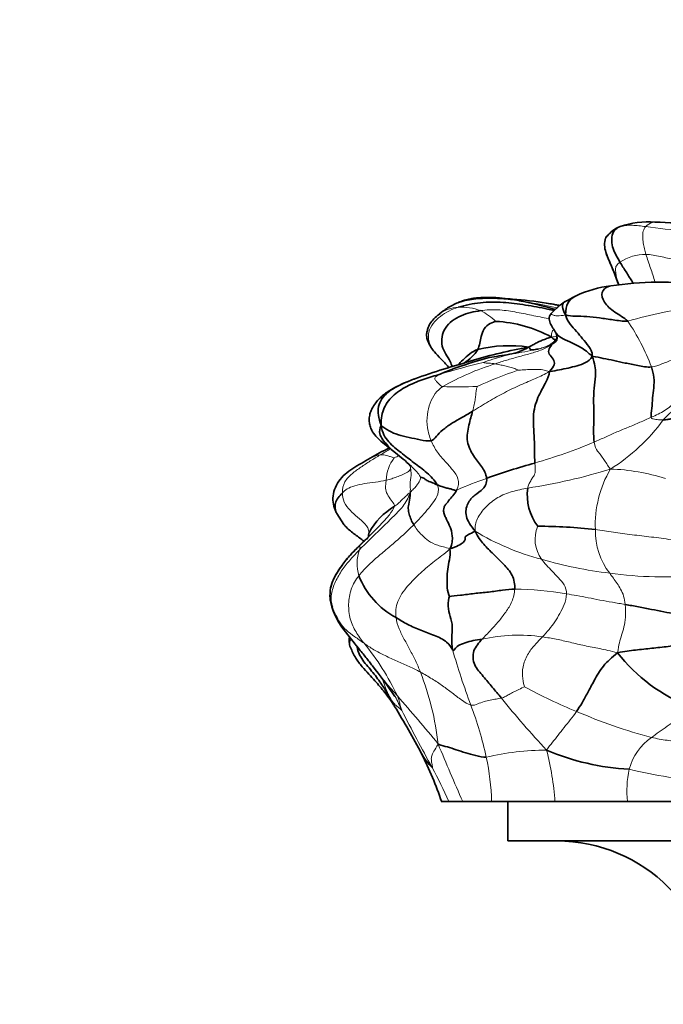
# Model space of a CAD drawing. Units: millimetres. Extents: x 0 to 744, y 0 to 1164.
# Drawn here: x 650 to 683, y 866 to 916 of the extents above; entities that cross this region are included whole.
import ezdxf
from ezdxf import colors
from ezdxf.entities.mleader import LeaderData, LeaderLine
from ezdxf.math import Vec2, Vec3

# ---------------------------------------------------------------- set-up
doc = ezdxf.new("R2010")
doc.units = ezdxf.units.MM
doc.layers.add('DV5_Défaut', color=7, linetype='Continuous')
doc.layers.add('Défaut', color=7, linetype='Continuous')

# ---------------------------------------------------------------- blocks, each defined once
blk = doc.blocks.new('_DOT')
at = {"color": 0}
blk.add_line((0, 0), (-1, 0), dxfattribs=at)
at = {"color": 0, "const_width": 0.333}
blk.add_lwpolyline([(-0.1665, 0, 1), (0.1665, 0, 1)], format="xyb", close=True, dxfattribs=at)
blk = doc.blocks.new('SE4')
at = {"layer": 'DV5_Défaut', "color": 7, "linetype": 'Continuous', "lineweight": 35}
for p, q in [((680.644, 902.481), (680.682, 902.391)), ((677.561, 899.761), (677.565, 899.758)), ((669.301, 893.753), (669.783, 893.364)), ((666.405, 890.6), (666.769, 890.035)), ((672.101, 875.953), (671.736, 875.953)), ((672.811, 875.953), (672.101, 875.953)), ((674.275, 875.953), (672.811, 875.953)), ((677.498, 875.953), (674.275, 875.953)), ((675.096, 875.953), (675.096, 873.953)), ((676.029, 875.953), (678.129, 875.953)), ((681.179, 875.953), (677.498, 875.953)), ((680.115, 875.953), (682.356, 875.953)), ((685.131, 875.953), (681.179, 875.953)), ((675.096, 873.953), (718.096, 873.953))]:
    blk.add_line(p, q, dxfattribs=at)
for centre, radius, start, end in [((682.209, 901.275), 4.145, 84.9708, 109.605), ((682.183, 882.794), 22.614, 83.7622, 88.96), ((681.469, 903.582), 1.73, 115.4495, 143.0029), ((681.099, 904.258), 1.081, 161.7607, 200.4384), ((682.864, 885.771), 16.586, 82.5384, 98.7831), ((689.626, 905.112), 9.349, 196.9201, 198.056), ((680.96, 896.581), 5.617, 96.4275, 115.1302), ((673.66, 880.274), 21.287, 80.7932, 85.4661), ((672.552, 884.551), 17.144, 73.1864, 79.548), ((673.836, 879.729), 21.798, 79.6708, 81.4885), ((680.656, 897.572), 4.63, 124.8041, 136.3514), ((674.393, 897.474), 4.279, 127.2775, 130.3399), ((674.17, 893.796), 6.575, 61.3589, 87.2423), ((681.589, 869.522), 30.029, 100.42, 106.0404), ((675.181, 892.187), 6.938, 81.9041, 103.4311), ((684.276, 858.336), 41.506, 105.314, 109.566), ((686.477, 892.186), 4.702, 98.1173, 137.6104), ((698.107, 840.721), 60.626, 118.61972, 119.65675), ((668.639, 891.846), 1.901, 37.4806, 52.9914), ((686.231, 858.344), 36.161, 105.651, 109.7294), ((678.769, 891.55), 2.68, 172.7236, 216.6976), ((671.126, 887.925), 3.52, 120.6489, 150.967), ((676.774, 867.446), 22.502, 82.9123, 90.3905), ((671.356, 888.925), 4.101, 201.2727, 241.8466), ((668.316, 886.434), 2.253, 170.3212, 183.8801), ((669.283, 886.747), 3.248, 188.2435, 219.2409), ((687.521, 888.837), 8.663, 217.847, 248.7135), ((648.796, 867.496), 24.764, 33.8526, 38.3423), ((630.708, 857.203), 45.271, 27.8849, 31.4086), ((653.142, 869.57), 19.663, 18.9214, 26.6057), ((673.04, 879.61), 2.621, 208.0503, 227.1293), ((681.937, 890.006), 12.428, 246.9466, 266.9122), ((677.596, 865.953), 8, 0, 90)]:
    blk.add_arc(centre, radius, start, end, dxfattribs=at)
at = {"layer": 'DV5_Défaut', "color": 7, "linetype": 'Continuous', "lineweight": 18}
for centre, radius, start, end in [((686.704, 938.244), 33.383, 262.0982, 265.5158), ((682.1, 901.434), 2.332, 89.4538, 123.8244), ((672.017, 876.371), 25.304, 77.2618, 81.7165), ((672.635, 899.408), 1.67, 91.7328, 127.3266), ((672.774, 898.451), 2.634, 68.9303, 94.1279), ((672.215, 897.988), 3.286, 46.2783, 62.7283), ((688.309, 875.186), 26.174, 97.7617, 105.7667), ((672.259, 894.287), 10.814, 20.345, 34.265), ((677.065, 902.212), 2.658, 275.5307, 281.5099), ((684.301, 855.664), 43.876, 103.7907, 106.7454), ((678.307, 885.695), 13.088, 107.0783, 119.8539), ((682.781, 876.87), 22.196, 108.8275, 114.599), ((672.587, 924.463), 27.428, 268.3382, 271.9936), ((675.226, 901.029), 9.627, 301.9354, 323.9009), ((703.373, 834.037), 68.943, 119.77127, 120.27158), ((668.936, 919.373), 27.272, 286.0493, 292.7597), ((668.794, 892.22), 1.37, 97.3473, 120.0247), ((670.852, 892.241), 1.931, 142.2978, 178.5832), ((671.982, 919.403), 27.822, 278.5349, 287.4337), ((685.188, 890.011), 5.642, 149.6783, 182.3739), ((679.955, 882.528), 10.337, 72.2367, 87.9885), ((678.406, 879.07), 14.014, 108.2214, 114.9219), ((678.21, 889.283), 1.722, 157.2788, 215.9273), ((683.042, 889.699), 3.492, 178.717, 217.696), ((680.009, 900.549), 12.685, 238.8248, 255.4186), ((669.493, 888.048), 2.052, 159.7322, 197.3062), ((682.807, 908.727), 21.314, 253.6722, 263.188), ((683.026, 907.517), 20.142, 262.1625, 275.2443), ((675.222, 869.921), 16.837, 80.2123, 89.2075), ((675.645, 876.147), 8.267, 81.5264, 102.9254), ((657.816, 875.811), 12.911, 25.3171, 39.4005), ((711.918, 895.172), 41.259, 196.1828, 200.2934), ((686.947, 897.136), 23.551, 217.2711, 222.1507), ((657.008, 877.224), 14.647, 6.4881, 21.2647), ((678.972, 885.663), 10.822, 199.0607, 203.4317), ((688.188, 904.098), 25.441, 241.2557, 247.8513), ((681.152, 887.654), 13.647, 207.465, 210.1589), ((649.33, 871.592), 22.279, 23.8309, 25.8382), ((613.404, 831.805), 74.822, 38.98781, 41.44742), ((655.541, 874.19), 18.897, 12.2838, 20.6783), ((712.925, 911.977), 49.006, 218.875, 222.975), ((760.932, 927.33), 102.498, 207.12781, 208.96752), ((689.651, 906.231), 27.973, 246.7222, 254.9925), ((807.056, 935), 146.657, 202.4988, 203.74215), ((684.1, 876.808), 2.941, 125.1431, 164.443), ((677.114, 864.986), 13.585, 90.1844, 103.2297), ((663.597, 875.027), 13.932, 3.8101, 14.7366), ((662.291, 875.666), 11.987, 1.368, 12.2526), ((653.637, 868.052), 20.083, 23.1663, 28.6756), ((686.501, 876.49), 5.349, 168.0697, 185.7713), ((686.942, 901.194), 24.27, 256.4791, 266.0815)]:
    blk.add_arc(centre, radius, start, end, dxfattribs=at)
for points, knots in [([(682.115, 905.178), (682.213, 905.283), (682.369, 905.383), (682.531, 905.403), (682.572, 905.404)], [0, 0, 0, 0, 0.745404, 1, 1, 1, 1]), ([(680.682, 902.391), (680.674, 902.421), (680.647, 902.526), (680.599, 902.732), (680.565, 903.009), (680.595, 903.194), (680.725, 903.313), (680.802, 903.371)], [0, 0, 0, 0, 0.082202, 0.3116515, 0.541101, 0.7705505, 1, 1, 1, 1]), ([(682.576, 902.353), (682.575, 902.358), (682.545, 902.481), (682.474, 902.721), (682.356, 903.067), (682.232, 903.414), (682.158, 903.648), (682.122, 903.766)], [0, 0, 0, 0, 0.011051, 0.258288, 0.505525, 0.752763, 1, 1, 1, 1]), ([(671.798, 900.877), (671.931, 900.974), (672.307, 901.215), (673.034, 901.462), (673.918, 901.536), (674.798, 901.514), (675.379, 901.447), (675.663, 901.411)], [0, 0, 0, 0, 0.131206, 0.348405, 0.565603, 0.782802, 1, 1, 1, 1]), ([(675.663, 901.411), (675.533, 901.45), (675.458, 901.506), (675.36, 901.474), (675.334, 901.488), (675.341, 901.493)], [0, 0, 0, 0, 0.340952, 0.681905, 1, 1, 1, 1]), ([(672.111, 898.01), (672.044, 898.092), (671.773, 898.404), (671.203, 898.891), (670.922, 899.835), (671.651, 900.689), (672.257, 900.973), (672.584, 901.078)], [0, 0, 0, 0, 0.082962, 0.312222, 0.541481, 0.770741, 1, 1, 1, 1]), ([(673.721, 900.909), (674.008, 900.95), (674.592, 900.978), (675.459, 900.847), (676.312, 900.673), (676.896, 900.555), (677.194, 900.492), (677.21, 900.489)], [0, 0, 0, 0, 0.246542, 0.493083, 0.739625, 0.986166, 1, 1, 1, 1]), ([(678.037, 900.695), (677.881, 900.65), (677.571, 900.637), (677.398, 900.668), (677.335, 900.712), (677.297, 900.755), (677.305, 900.767)], [0, 0, 0, 0, 0.261918, 0.523837, 0.785755, 1, 1, 1, 1]), ([(677.321, 899.566), (677.328, 899.688), (677.325, 899.837), (677.396, 899.925), (677.433, 899.957)], [0, 0, 0, 0, 0.58205, 1, 1, 1, 1]), ([(676.699, 898.971), (676.805, 898.999), (676.945, 899.041), (677.148, 899.129), (677.345, 899.239), (677.475, 899.338), (677.533, 899.402), (677.54, 899.41)], [0, 0, 0, 0, 0.241783, 0.483567, 0.72535, 0.967133, 1, 1, 1, 1]), ([(677.568, 899.749), (677.586, 899.705), (677.623, 899.606), (677.64, 899.433), (677.523, 899.304), (677.434, 899.239), (677.347, 899.184)], [0, 0, 0, 0, 0.215988, 0.477325, 0.738663, 1, 1, 1, 1]), ([(669.325, 893.422), (669.354, 893.436), (669.449, 893.484), (669.546, 893.533), (669.563, 893.541)], [0, 0, 0, 0, 0.820737, 1, 1, 1, 1]), ([(669.767, 893.377), (669.774, 893.372), (669.873, 893.29), (670.064, 893.133), (670.31, 892.892), (670.543, 892.658), (670.647, 892.483), (670.661, 892.449)], [0, 0, 0, 0, 0.016825, 0.262619, 0.508413, 0.754206, 1, 1, 1, 1]), ([(668.048, 889.634), (668.006, 889.557), (667.993, 889.465), (668.003, 889.373), (668.004, 889.365)], [0, 0, 0, 0, 0.916305, 1, 1, 1, 1]), ([(666.189, 885.82), (666.24, 885.619), (666.396, 885.228), (666.634, 884.873), (666.762, 884.699), (666.766, 884.693)], [0, 0, 0, 0, 0.4917816, 0.9835632, 1, 1, 1, 1]), ([(667.138, 884.217), (667.125, 884.196), (667.062, 884.078), (667.058, 883.917), (667.093, 883.81), (667.101, 883.789)], [0, 0, 0, 0, 0.148886, 0.818864, 1, 1, 1, 1])]:
    blk.add_open_spline(points, degree=3, knots=knots, dxfattribs=at)
at = {"layer": 'DV5_Défaut', "color": 7, "linetype": 'Continuous', "lineweight": 35}
for points in [[(682.572, 905.404), (682.579, 905.404), (682.587, 905.404), (682.594, 905.404)], [(680.802, 903.371), (680.738, 903.477), (680.615, 903.7), (680.434, 904.059), (680.359, 904.448), (680.408, 904.851), (680.565, 905.046), (680.653, 905.103)], [(680.728, 905.145), (680.756, 905.159), (680.785, 905.17), (680.813, 905.178)], [(680.685, 902.38), (680.684, 902.384), (680.683, 902.387), (680.682, 902.391)], [(673.57, 898.934), (673.628, 899.038), (673.678, 899.247), (673.729, 899.589), (673.881, 899.997), (674.192, 900.285), (674.44, 900.351), (674.486, 900.363)], [(681.197, 900.376), (680.949, 900.362), (680.445, 900.44), (679.767, 900.544), (679.101, 900.609), (678.518, 900.641), (678.198, 900.627), (678.037, 900.695)], [(678.037, 900.695), (678.078, 900.481), (678.264, 900.211), (678.595, 899.854), (678.904, 899.479), (679.216, 899.101), (679.403, 898.814), (679.389, 898.588)], [(676.158, 899.055), (676.296, 899.117), (676.429, 899.193), (676.633, 899.309), (676.85, 899.405), (677.074, 899.485), (677.224, 899.536), (677.321, 899.566)], [(671.66, 897.679), (671.847, 897.766), (672.328, 897.962), (673.209, 898.247), (674.141, 898.551), (675.187, 898.659), (675.874, 898.867), (676.158, 899.055)], [(676.699, 898.971), (676.656, 898.962), (676.564, 898.944), (676.428, 898.919), (676.307, 898.912), (676.238, 898.903), (676.225, 899.015), (676.158, 899.055)], [(677.347, 899.184), (677.34, 899.151), (677.151, 898.959), (677.171, 898.698), (677.425, 898.458), (677.518, 898.168), (677.348, 897.949), (677.22, 897.812)], [(679.389, 898.588), (679.293, 898.435), (679.083, 898.238), (678.613, 898.097), (678.175, 897.988), (677.725, 897.897), (677.43, 897.841), (677.22, 897.812)], [(679.487, 894.225), (679.442, 894.585), (679.491, 895.495), (679.444, 896.471), (679.504, 897.142), (679.586, 897.701), (679.53, 898.205), (679.389, 898.588)], [(682.399, 898.047), (682.172, 898.027), (681.706, 898.12), (681.056, 898.244), (680.487, 898.381), (679.954, 898.482), (679.602, 898.554), (679.389, 898.588)], [(676.476, 893.164), (676.451, 893.55), (676.48, 894.357), (676.334, 895.708), (676.671, 896.627), (677.062, 897.303), (677.202, 897.632), (677.22, 897.812)], [(682.391, 895.49), (682.379, 895.599), (682.425, 895.941), (682.456, 896.48), (682.524, 896.979), (682.556, 897.514), (682.458, 897.877), (682.399, 898.047)], [(671.66, 897.679), (671.399, 897.599), (670.852, 897.436), (670.049, 897.125), (669.299, 896.671), (668.754, 895.983), (668.659, 895.448), (668.659, 895.084)], [(670.375, 897.445), (670.35, 897.436), (670.326, 897.426), (670.302, 897.417)], [(673.31, 895.795), (673.128, 895.682), (672.752, 895.469), (672.216, 895.167), (671.777, 894.845), (671.452, 894.519), (671.306, 894.322), (671.203, 894.299)], [(674.024, 892.382), (673.999, 892.611), (673.782, 893.011), (673.357, 893.504), (672.96, 894.234), (673.118, 895.122), (673.255, 895.581), (673.31, 895.795)], [(683.528, 895.441), (683.484, 895.445), (683.428, 895.424), (683.336, 895.399), (683.234, 895.38), (683.121, 895.366), (683.041, 895.357), (683.004, 895.357)], [(671.203, 894.299), (671.038, 894.264), (670.646, 894.339), (670.079, 894.464), (669.527, 894.582), (669.051, 894.784), (668.784, 894.979), (668.659, 895.084)], [(668.659, 895.084), (668.72, 894.692), (669.005, 894.212), (669.68, 893.691), (670.323, 893.176), (671.003, 892.686), (671.388, 892.29), (671.514, 892.054)], [(671.514, 892.054), (671.437, 892.087), (671.284, 892.163), (671.015, 892.254), (670.865, 892.36), (670.806, 892.423), (670.698, 892.428), (670.661, 892.449)], [(673.442, 889.696), (673.209, 889.981), (672.892, 890.46), (673.025, 891.14), (673.409, 891.552), (673.868, 891.806), (674.05, 892.146), (674.024, 892.382)], [(672.501, 891.78), (672.423, 891.764), (672.315, 891.813), (672.167, 891.857), (671.953, 891.896), (671.744, 891.968), (671.592, 892.021), (671.514, 892.054)], [(670.322, 890.029), (670.268, 890.12), (670.173, 890.302), (670.09, 890.567), (670.025, 890.846), (670.072, 891.134), (670.155, 891.463), (670.133, 891.656)], [(673.442, 889.696), (673.303, 889.619), (673.082, 889.516), (672.921, 889.4), (672.932, 889.417), (672.962, 889.148), (672.483, 888.903), (672.162, 888.798)], [(675.454, 886.757), (675.468, 886.997), (675.386, 887.484), (674.879, 888.029), (674.376, 888.53), (673.859, 889.024), (673.578, 889.4), (673.442, 889.696)], [(667.507, 888.906), (667.466, 888.871), (667.401, 888.808), (667.341, 888.744)], [(672.14, 886.382), (672.082, 886.477), (672.007, 886.837), (672.013, 887.292), (672.035, 887.765), (672.132, 888.242), (672.192, 888.585), (672.162, 888.798)], [(675.454, 886.757), (675.255, 886.753), (674.837, 886.705), (674.131, 886.601), (673.399, 886.536), (672.691, 886.441), (672.246, 886.391), (672.14, 886.382)], [(672.294, 883.673), (672.25, 883.871), (672.236, 884.271), (672.317, 884.858), (672.179, 885.361), (672.034, 885.875), (672.094, 886.294), (672.14, 886.382)], [(684.072, 885.485), (683.972, 885.457), (683.622, 885.498), (683.034, 885.596), (682.401, 885.726), (681.748, 885.851), (681.292, 885.935), (681.068, 885.972)], [(672.294, 883.673), (672.247, 883.744), (672.059, 884.101), (671.366, 884.411), (670.681, 884.668), (669.998, 884.945), (669.608, 885.191), (669.421, 885.309)], [(666.766, 884.693), (666.79, 884.661), (666.814, 884.629), (666.839, 884.597)], [(684.796, 884.348), (684.588, 884.169), (684.077, 883.953), (683.246, 883.837), (682.423, 883.749), (681.591, 883.658), (681.039, 883.588), (680.681, 883.521)], [(673.796, 884.204), (673.634, 884.179), (673.332, 884.146), (672.932, 884.028), (672.566, 883.901), (672.381, 883.685), (672.343, 883.6), (672.294, 883.673)], [(674.774, 881.22), (674.621, 881.407), (674.304, 881.778), (673.867, 882.319), (673.347, 882.872), (673.281, 883.645), (673.642, 884.034), (673.796, 884.204)], [(680.681, 883.521), (680.393, 883.285), (679.922, 882.874), (679.473, 882.083), (679.162, 881.482), (678.872, 880.971), (678.69, 880.674), (678.596, 880.535)], [(674.005, 878.21), (673.836, 878.205), (673.462, 878.288), (672.954, 878.433), (672.48, 878.592), (672.028, 878.737), (671.745, 878.807), (671.561, 878.879)]]:
    blk.add_open_spline(points, degree=3, dxfattribs=at)
for points, knots in [([(680.069, 904.591), (680.074, 904.6), (680.118, 904.681), (680.257, 904.812), (680.428, 904.979), (680.576, 905.066), (680.653, 905.103)], [0, 0, 0, 0, 0.040272, 0.360182, 0.680091, 1, 1, 1, 1]), ([(680.666, 902.419), (680.642, 902.489), (680.569, 902.69), (680.435, 903.023), (680.265, 903.417), (680.139, 903.7), (680.092, 903.858), (680.086, 903.881)], [0, 0, 0, 0, 0.134597, 0.407722, 0.680847, 0.953971, 1, 1, 1, 1]), ([(680.098, 903.837), (680.145, 903.706), (680.22, 903.498), (680.403, 903.091), (680.566, 902.696), (680.651, 902.458), (680.701, 902.317)], [0, 0, 0, 0, 0.305552, 0.549735, 0.77554, 1, 1, 1, 1]), ([(681.478, 902.296), (681.453, 902.336), (681.33, 902.529), (681.112, 902.884), (680.903, 903.202), (680.802, 903.371)], [0, 0, 0, 0, 0.1158614, 0.5579307, 1, 1, 1, 1]), ([(681.197, 900.376), (680.998, 900.557), (680.507, 900.814), (679.953, 901.33), (679.815, 901.88), (680.079, 902.087), (680.291, 902.152), (680.33, 902.163)], [0, 0, 0, 0, 0.237321, 0.474642, 0.711963, 0.949284, 1, 1, 1, 1]), ([(675.343, 901.494), (675.259, 901.498), (675.126, 901.505), (674.912, 901.522), (674.71, 901.548), (674.528, 901.567), (674.372, 901.577), (674.278, 901.581), (674.202, 901.583), (674.13, 901.584), (673.93, 901.584), (673.687, 901.572), (673.416, 901.541), (673.265, 901.517), (673.121, 901.489), (673.01, 901.464), (672.898, 901.434), (672.733, 901.383), (672.526, 901.303), (672.285, 901.187), (672.034, 901.043), (671.888, 900.94), (671.802, 900.879)], [0, 0, 0, 0, 0.135963, 0.252193, 0.346098, 0.416279, 0.442613, 0.46363, 0.472523, 0.480663, 0.496139, 0.559064, 0.591592, 0.624967, 0.640522, 0.656413, 0.674283, 0.695368, 0.750052, 0.82325, 0.910936, 1, 1, 1, 1]), ([(672.584, 901.078), (672.952, 901.196), (673.705, 901.352), (674.861, 901.347), (676.001, 901.205), (676.867, 901.042), (677.344, 900.939), (677.461, 900.912)], [0, 0, 0, 0, 0.231733, 0.463467, 0.6952, 0.926934, 1, 1, 1, 1]), ([(677.736, 901.172), (677.665, 901.185), (677.433, 901.226), (677.207, 901.264), (677.057, 901.288)], [0, 0, 0, 0, 0.3046486, 1, 1, 1, 1]), ([(678.037, 900.695), (677.841, 901.027), (677.866, 901.26), (677.993, 901.362), (678.016, 901.376)], [0, 0, 0, 0, 0.8333333, 1, 1, 1, 1]), ([(678.575, 901.667), (678.5, 901.628), (678.376, 901.563), (678.2, 901.457), (678.035, 901.376), (678.018, 901.372), (678.012, 901.374)], [0, 0, 0, 0, 0.205662, 0.403669, 0.635362, 1, 1, 1, 1]), ([(678.574, 901.666), (678.553, 901.655), (678.381, 901.561), (678.084, 901.332), (678.062, 900.947), (678.037, 900.695)], [0, 0, 0, 0, 0.064024, 0.532012, 1, 1, 1, 1]), ([(672.273, 898.058), (672.251, 898.15), (672.112, 898.497), (671.648, 899.05), (671.805, 900.092), (672.713, 900.722), (673.38, 900.86), (673.721, 900.909)], [0, 0, 0, 0, 0.0807591, 0.3105693, 0.5403795, 0.7701898, 1, 1, 1, 1]), ([(671.623, 900.736), (671.515, 900.651), (671.349, 900.514), (671.14, 900.257), (671.04, 900.018), (670.992, 899.83), (670.976, 899.718), (670.974, 899.634), (670.98, 899.565), (670.993, 899.489), (671.022, 899.384), (671.086, 899.228), (671.203, 899.03), (671.405, 898.764), (671.714, 898.442), (671.975, 898.173), (672.1, 898.02), (672.109, 898.01)], [0, 0, 0, 0, 0.108324, 0.201486, 0.277538, 0.332266, 0.368949, 0.396054, 0.414306, 0.430717, 0.462634, 0.51235, 0.581425, 0.669541, 0.812793, 0.986713, 1, 1, 1, 1]), ([(677.306, 900.768), (677.29, 900.75), (677.268, 900.721), (677.233, 900.661), (677.211, 900.599), (677.199, 900.515), (677.214, 900.405), (677.274, 900.23), (677.399, 900.013), (677.495, 899.858), (677.556, 899.764)], [0, 0, 0, 0, 0.083107, 0.146957, 0.201388, 0.254255, 0.365789, 0.485735, 0.736486, 1, 1, 1, 1]), ([(677.565, 899.758), (677.565, 899.758), (677.565, 899.751), (677.613, 899.607), (677.577, 899.476), (677.506, 899.378), (677.437, 899.308), (677.357, 899.248), (677.302, 899.21), (677.273, 899.192), (677.261, 899.184), (677.26, 899.183), (677.26, 899.183)], [0, 0, 0, 0, 0.087926, 0.332106, 0.568928, 0.657834, 0.729753, 0.841553, 0.889436, 0.936654, 0.987521, 1, 1, 1, 1]), ([(677.535, 899.432), (677.53, 899.43), (677.503, 899.426), (677.439, 899.444), (677.369, 899.507), (677.321, 899.566)], [0, 0, 0, 0, 0.090909, 0.545455, 1, 1, 1, 1]), ([(679.389, 898.588), (679.193, 898.774), (678.803, 899.072), (678.227, 899.326), (677.794, 899.518), (677.618, 899.672), (677.56, 899.758), (677.554, 899.767)], [0, 0, 0, 0, 0.242768, 0.485536, 0.728304, 0.971073, 1, 1, 1, 1]), ([(673.57, 898.934), (673.423, 898.884), (673.15, 898.719), (672.832, 898.399), (672.638, 898.23), (672.56, 898.145)], [0, 0, 0, 0, 0.344099, 0.688198, 1, 1, 1, 1]), ([(672.858, 898.227), (672.867, 898.232), (673.018, 898.332), (673.295, 898.546), (673.493, 898.798), (673.57, 898.934)], [0, 0, 0, 0, 0.028387, 0.514193, 1, 1, 1, 1]), ([(669.985, 897.291), (669.925, 897.266), (669.72, 897.178), (669.381, 897.017), (669.035, 896.815), (668.762, 896.614), (668.572, 896.441), (668.377, 896.224), (668.215, 895.979), (668.106, 895.724), (668.054, 895.474), (668.056, 895.22), (668.113, 894.977), (668.243, 894.71), (668.486, 894.417), (668.866, 894.092), (669.13, 893.884), (669.301, 893.753)], [0, 0, 0, 0, 0.038492, 0.132338, 0.206855, 0.266042, 0.330149, 0.396268, 0.46761, 0.524302, 0.579573, 0.629549, 0.674961, 0.722606, 0.794399, 0.8896, 1, 1, 1, 1]), ([(670.378, 897.446), (670.176, 897.371), (669.694, 897.173), (668.949, 896.796), (668.41, 896.06), (668.536, 895.446), (668.659, 895.084)], [0, 0, 0, 0, 0.188556, 0.459037, 0.729519, 1, 1, 1, 1]), ([(668.659, 895.084), (668.591, 894.906), (668.554, 894.646), (668.751, 894.341), (668.961, 894.085), (669.151, 893.882), (669.273, 893.776), (669.299, 893.755)], [0, 0, 0, 0, 0.234375, 0.46875, 0.703125, 0.9375, 1, 1, 1, 1]), ([(668.109, 893.405), (667.78, 893.227), (667.381, 892.995), (666.819, 892.608), (666.498, 892.245), (666.28, 891.828), (666.186, 891.386), (666.252, 890.954), (666.346, 890.73), (666.405, 890.599)], [0, 0, 0, 0, 0.271279, 0.398715, 0.521621, 0.644329, 0.764368, 0.882291, 1, 1, 1, 1]), ([(672.046, 891.171), (672.061, 891.193), (672.207, 891.404), (672.405, 891.581), (672.501, 891.78)], [0, 0, 0, 0, 0.105227, 1, 1, 1, 1]), ([(666.693, 891.643), (666.618, 891.56), (666.462, 891.393), (666.325, 891.117), (666.313, 890.861), (666.362, 890.689), (666.401, 890.608), (666.406, 890.598)], [0, 0, 0, 0, 0.241407, 0.482814, 0.724222, 0.965629, 1, 1, 1, 1]), ([(672.047, 891.172), (672.037, 891.157), (672.02, 891.133), (671.995, 891.115), (671.97, 891.092), (671.944, 891.061), (671.933, 891.047), (671.921, 891.03), (671.904, 891.004), (671.881, 890.963), (671.846, 890.877), (671.828, 890.742), (671.872, 890.558), (671.916, 890.454), (671.948, 890.388)], [0, 0, 0, 0, 0.185766, 0.328704, 0.423679, 0.440229, 0.454472, 0.467187, 0.479932, 0.509083, 0.546234, 0.652068, 0.806927, 1, 1, 1, 1]), ([(672.162, 888.798), (672.28, 889.061), (672.312, 889.439), (672.189, 889.929), (672, 890.26), (671.948, 890.388)], [0, 0, 0, 0, 0.38251, 0.76502, 1, 1, 1, 1]), ([(667.792, 889.192), (667.643, 889.301), (667.341, 889.526), (666.98, 889.802), (666.803, 889.994), (666.767, 890.037)], [0, 0, 0, 0, 0.43099, 0.876853, 1, 1, 1, 1]), ([(667.986, 889.342), (667.98, 889.346), (667.951, 889.33), (667.834, 889.233), (667.66, 889.071), (667.484, 888.891), (667.341, 888.745)], [0, 0, 0, 0, 0.3627419, 0.5194634, 0.667334, 1, 1, 1, 1]), ([(666.095, 886.814), (666.108, 886.885), (666.175, 887.142), (666.397, 887.557), (666.719, 888.043), (667.101, 888.491), (667.372, 888.769), (667.507, 888.906)], [0, 0, 0, 0, 0.086361, 0.314771, 0.54318, 0.77159, 1, 1, 1, 1]), ([(667.341, 888.744), (667.142, 888.535), (666.834, 888.207), (666.464, 887.654), (666.188, 887.194), (666.126, 886.941), (666.094, 886.809)], [0, 0, 0, 0, 0.32198, 0.590445, 0.814186, 1, 1, 1, 1]), ([(666.189, 885.82), (666.16, 885.897), (666.133, 886.025), (666.092, 886.165), (666.071, 886.238), (666.068, 886.279), (666.068, 886.282)], [0, 0, 0, 0, 0.324871, 0.649742, 0.974613, 1, 1, 1, 1]), ([(666.768, 884.691), (667.035, 884.35), (667.375, 883.912), (667.825, 883.364), (668.069, 883.053), (668.167, 882.926), (668.221, 882.855)], [0, 0, 0, 0, 0.506357, 0.764784, 0.887397, 1, 1, 1, 1]), ([(667.063, 884.314), (667.061, 884.308), (667.039, 884.224), (667.024, 884.038), (667.071, 883.882), (667.102, 883.786)], [0, 0, 0, 0, 0.034887, 0.483371, 1, 1, 1, 1]), ([(667.102, 883.786), (667.19, 883.59), (667.332, 883.283), (667.673, 882.83), (668.034, 882.437), (668.345, 882.101), (668.613, 881.79), (668.871, 881.469), (669.094, 881.18), (669.259, 880.937), (669.313, 880.849), (669.346, 880.795)], [0, 0, 0, 0, 0.144149, 0.266243, 0.371002, 0.469299, 0.562971, 0.669914, 0.817049, 0.904147, 1, 1, 1, 1]), ([(669.043, 881.36), (668.949, 881.515), (668.712, 881.88), (668.268, 882.523), (667.716, 883.095), (667.478, 883.579), (667.445, 883.807)], [0, 0, 0, 0, 0.2575035, 0.515007, 0.7725105, 1, 1, 1, 1])]:
    blk.add_open_spline(points, degree=3, knots=knots, dxfattribs=at)
at = {"layer": 'DV5_Défaut', "color": 7, "linetype": 'Continuous', "lineweight": 18}
for points in [[(680.653, 905.103), (680.73, 905.141), (680.893, 905.199), (681.145, 905.252), (681.429, 905.246), (681.747, 905.229), (681.991, 905.196), (682.115, 905.178)], [(680.653, 905.103), (680.678, 905.119), (680.703, 905.133), (680.728, 905.145)], [(682.122, 903.766), (682.093, 903.862), (682.039, 904.055), (681.98, 904.351), (681.956, 904.648), (681.963, 904.956), (682.053, 905.112), (682.115, 905.178)], [(682.122, 903.766), (682.241, 903.764), (682.483, 903.737), (682.849, 903.663), (683.216, 903.577), (683.59, 903.491), (683.841, 903.438), (683.967, 903.415)], [(676.699, 898.971), (676.53, 898.927), (676.121, 898.837), (675.506, 898.743), (674.913, 898.612), (674.336, 898.438), (673.972, 898.317), (673.843, 898.275)], [(674.463, 898.206), (674.657, 898.271), (675.043, 898.398), (675.635, 898.561), (676.232, 898.722), (676.837, 898.9), (677.209, 899.097), (677.347, 899.184)], [(677.347, 899.184), (677.352, 899.205), (677.19, 899.124), (677.035, 899.069), (676.919, 899.03), (676.811, 899), (676.739, 898.979), (676.699, 898.971)], [(685.416, 898.903), (685.201, 898.867), (684.775, 898.787), (684.148, 898.626), (683.539, 898.432), (682.957, 898.215), (682.593, 898.064), (682.399, 898.047)], [(674.463, 898.206), (674.415, 898.215), (674.301, 898.226), (674.153, 898.239), (674, 898.245), (673.893, 898.259), (673.846, 898.271), (673.843, 898.275)], [(677.22, 897.812), (676.97, 897.669), (676.536, 897.468), (675.754, 897.146), (674.932, 896.746), (674.114, 896.299), (673.578, 895.96), (673.31, 895.795)], [(675.618, 897.878), (675.601, 897.901), (675.467, 897.966), (675.207, 898.039), (674.945, 898.102), (674.698, 898.16), (674.541, 898.192), (674.463, 898.206)], [(677.22, 897.812), (677.11, 897.843), (676.961, 897.898), (676.645, 897.925), (676.289, 897.923), (675.923, 897.904), (675.679, 897.884), (675.618, 897.878)], [(671.792, 897.047), (671.692, 897.074), (671.609, 897.183), (671.477, 897.304), (671.381, 897.422), (671.398, 897.53), (671.543, 897.625), (671.66, 897.679)], [(671.203, 894.299), (671.113, 894.511), (670.985, 894.954), (670.989, 895.641), (671.137, 896.212), (671.389, 896.716), (671.647, 896.948), (671.792, 897.047)], [(673.31, 895.795), (673.344, 895.929), (673.396, 896.143), (673.451, 896.423), (673.479, 896.684), (673.502, 896.903), (673.537, 897.024), (673.541, 897.052)], [(685.741, 897.106), (685.506, 897.03), (685.028, 896.875), (684.306, 896.612), (683.628, 896.281), (683.102, 895.81), (682.635, 895.594), (682.391, 895.49)], [(682.391, 895.49), (682.198, 895.408), (681.817, 895.228), (681.23, 894.982), (680.64, 894.747), (680.065, 894.483), (679.683, 894.307), (679.487, 894.225)], [(683.004, 895.357), (682.967, 895.357), (682.887, 895.353), (682.761, 895.364), (682.631, 895.38), (682.495, 895.403), (682.399, 895.422), (682.391, 895.49)], [(672.501, 891.78), (672.599, 891.983), (672.635, 892.377), (672.291, 892.819), (671.932, 893.245), (671.505, 893.695), (671.293, 894.089), (671.203, 894.299)], [(680.318, 892.859), (680.226, 892.964), (680.128, 893.122), (679.982, 893.345), (679.828, 893.568), (679.685, 893.736), (679.515, 893.999), (679.487, 894.225)], [(666.693, 891.643), (666.691, 891.843), (666.775, 892.23), (667.187, 892.633), (667.63, 892.955), (668.106, 893.268), (668.443, 893.475), (668.619, 893.579)], [(669.325, 893.422), (669.298, 893.44), (669.17, 893.473), (669.002, 893.527), (668.868, 893.563), (668.744, 893.583), (668.661, 893.584), (668.619, 893.579)], [(670.155, 892.887), (670.138, 892.815), (670.017, 892.683), (669.734, 892.558), (669.466, 892.452), (669.196, 892.363), (669.028, 892.312), (668.922, 892.288)], [(670.133, 891.656), (670.157, 891.787), (670.137, 891.968), (670.137, 892.222), (670.187, 892.453), (670.193, 892.676), (670.169, 892.819), (670.155, 892.887)], [(670.155, 892.887), (670.165, 892.93), (670.16, 892.97), (670.146, 893.007)], [(676.111, 891.889), (676.125, 891.955), (676.167, 892.084), (676.264, 892.258), (676.369, 892.445), (676.513, 892.609), (676.492, 892.923), (676.476, 893.164)], [(668.922, 892.288), (668.752, 892.25), (668.375, 892.183), (667.814, 892.123), (667.312, 892.013), (666.902, 891.857), (666.757, 891.714), (666.693, 891.643)], [(669.331, 890.954), (669.355, 891.042), (669.239, 891.2), (669.001, 891.489), (668.877, 891.816), (668.896, 892.083), (668.914, 892.22), (668.922, 892.288)], [(670.661, 892.449), (670.663, 892.423), (670.657, 892.324), (670.577, 892.162), (670.457, 892.003), (670.318, 891.843), (670.207, 891.738), (670.133, 891.656)], [(671.514, 892.054), (671.593, 891.907), (671.586, 891.574), (671.299, 891.139), (670.998, 890.757), (670.665, 890.388), (670.439, 890.148), (670.322, 890.029)], [(676.111, 891.889), (675.849, 891.835), (675.319, 891.733), (674.563, 891.437), (673.956, 890.937), (673.505, 890.339), (673.427, 889.939), (673.442, 889.696)], [(668.048, 889.634), (668.036, 889.797), (667.867, 890.083), (667.454, 890.409), (667.084, 890.754), (666.75, 891.155), (666.694, 891.484), (666.693, 891.643)], [(670.133, 891.656), (670.033, 891.368), (669.802, 890.94), (669.239, 890.405), (668.684, 889.858), (668.118, 889.318), (667.753, 888.947), (667.569, 888.758)], [(670.133, 891.656), (670.07, 891.615), (669.964, 891.519), (669.811, 891.376), (669.661, 891.234), (669.514, 891.093), (669.406, 891.004), (669.331, 890.954)], [(667.507, 888.906), (667.643, 889.043), (667.914, 889.314), (668.322, 889.715), (668.729, 890.113), (669.092, 890.531), (669.294, 890.82), (669.331, 890.954)], [(670.322, 890.029), (670.144, 889.85), (669.78, 889.496), (669.202, 888.997), (668.617, 888.509), (668.038, 888.01), (667.689, 887.639), (667.534, 887.437)], [(672.162, 888.798), (671.926, 888.889), (671.508, 888.955), (671.055, 889.207), (670.726, 889.495), (670.483, 889.77), (670.371, 889.945), (670.322, 890.029)], [(679.551, 889.777), (679.856, 889.739), (680.458, 889.661), (681.41, 889.513), (682.397, 889.405), (683.406, 889.285), (684.097, 889.113), (684.425, 889.055)], [(667.986, 889.337), (668.029, 889.433), (668.055, 889.534), (668.048, 889.634)], [(667.569, 888.758), (667.58, 888.793), (667.591, 888.846), (667.59, 888.896), (667.571, 888.917), (667.551, 888.928), (667.539, 888.933), (667.507, 888.906)], [(672.162, 888.798), (671.877, 888.543), (671.366, 888.185), (670.655, 887.577), (669.991, 886.925), (669.431, 886.14), (669.389, 885.567), (669.421, 885.309)], [(667.569, 888.758), (667.413, 888.599), (667.103, 888.269), (666.672, 887.739), (666.332, 887.151), (666.089, 886.498), (666.132, 886.042), (666.189, 885.82)], [(678.084, 886.513), (678.088, 886.677), (677.99, 886.991), (677.666, 887.334), (677.366, 887.662), (677.058, 887.965), (676.891, 888.168), (676.815, 888.272)], [(667.534, 887.437), (667.374, 887.227), (667.096, 886.766), (666.981, 885.99), (667.057, 885.223), (667.365, 884.559), (667.656, 884.192), (667.793, 884.006)], [(681.068, 885.972), (681.055, 886.123), (681.003, 886.412), (680.839, 886.754), (680.659, 887.046), (680.464, 887.307), (680.339, 887.477), (680.279, 887.563)], [(673.796, 884.204), (673.936, 884.361), (674.225, 884.654), (674.634, 885.104), (675.001, 885.585), (675.339, 886.097), (675.442, 886.539), (675.454, 886.757)], [(678.084, 886.513), (678.078, 886.315), (677.981, 885.956), (677.744, 885.509), (677.499, 885.087), (677.202, 884.705), (676.984, 884.451), (676.863, 884.323)], [(681.068, 885.972), (680.844, 886.01), (680.42, 886.088), (679.774, 886.2), (679.179, 886.319), (678.612, 886.425), (678.252, 886.483), (678.084, 886.513)], [(667.793, 884.006), (667.631, 884.12), (667.322, 884.342), (666.871, 884.645), (666.573, 885.039), (666.341, 885.465), (666.229, 885.709), (666.189, 885.82)], [(680.681, 883.521), (680.714, 883.743), (680.771, 884.034), (680.887, 884.418), (681.003, 884.816), (681.108, 885.304), (681.087, 885.748), (681.068, 885.972)], [(669.421, 885.309), (669.447, 885.099), (669.565, 884.721), (669.841, 884.203), (670.121, 883.666), (670.418, 883.128), (670.582, 882.738), (670.658, 882.537)], [(676.863, 884.323), (676.737, 884.191), (676.467, 883.929), (676.083, 883.439), (675.836, 882.802), (675.838, 882.185), (675.926, 881.867), (675.953, 881.793)], [(680.681, 883.521), (680.314, 883.611), (679.769, 883.739), (679.002, 883.874), (678.268, 884.052), (677.566, 884.219), (677.102, 884.29), (676.863, 884.323)], [(670.658, 882.537), (670.476, 882.635), (670.094, 882.825), (669.47, 883.093), (668.859, 883.371), (668.28, 883.67), (667.952, 883.894), (667.793, 884.006)], [(673.22, 880.863), (673.081, 880.894), (672.741, 881.116), (672.278, 881.479), (671.792, 881.841), (671.261, 882.195), (670.865, 882.424), (670.658, 882.537)], [(675.953, 881.793), (675.879, 881.758), (675.659, 881.65), (675.393, 881.527), (675.171, 881.403), (674.976, 881.289), (674.842, 881.239), (674.774, 881.22)], [(669.71, 880.593), (669.697, 880.598), (669.628, 880.675), (669.504, 880.77), (669.387, 880.87), (669.25, 881.026), (669.123, 881.228), (669.043, 881.36)], [(669.487, 881.332), (669.543, 881.193), (669.608, 880.976), (669.634, 880.834), (669.66, 880.731), (669.705, 880.648), (669.725, 880.588), (669.71, 880.593)], [(674.774, 881.22), (674.69, 881.197), (674.514, 881.167), (674.217, 881.126), (673.895, 881.042), (673.573, 880.925), (673.357, 880.832), (673.22, 880.863)], [(684.377, 880.765), (684.264, 880.638), (684.01, 880.399), (683.61, 880.079), (683.199, 879.783), (682.789, 879.497), (682.528, 879.309), (682.408, 879.212)], [(678.596, 880.535), (678.495, 880.385), (678.279, 880.107), (677.953, 879.717), (677.657, 879.33), (677.376, 878.963), (677.178, 878.741), (677.07, 878.571)], [(671.561, 878.879), (671.469, 878.715), (671.33, 878.492), (671.222, 878.273), (671.206, 878.074), (671.248, 877.852), (671.29, 877.675), (671.257, 877.689)], [(686.362, 878.736), (686.099, 878.776), (685.573, 878.842), (684.779, 878.908), (683.985, 878.977), (683.192, 879.062), (682.668, 879.154), (682.408, 879.212)]]:
    blk.add_open_spline(points, degree=3, dxfattribs=at)

msp = doc.modelspace()

# ---------------------------------------------------------------- block references
at = {"layer": 'Défaut'}
msp.add_blockref('SE4', (0, 0), dxfattribs=at)

# ---------------------------------------------------------------- leaders
at = {"layer": 'Défaut', "color": 7, "linetype": 'Continuous', "lineweight": 18}
ml = msp.add_multileader_mtext('Standard', dxfattribs=at)
ml.set_content('{\\pxsm0.9;\\fSolid Edge ISO|b1||i0||c0|p34;\\W1.;06/02/2023\\P}', color=256)
ml.set_leader_properties()
ml.set_arrow_properties(name='DOT')
ml.build(insert=Vec2(0, 0))
ml.multileader.update_dxf_attribs({"leader_type": 0, "dogleg_length": 0, "arrow_head_size": 12})
ctx = ml.context
ctx.base_point, ctx.char_height, ctx.arrow_head_size, ctx.landing_gap_size = Vec3(656.602, 1156.973), 12, 12, 4.2
notes = []
notes.append((ctx, [(0, (0, 0, 0), (0, 0), (1, 0), 1, [])]))
ctx.mtext.insert = Vec3(658.602, 1163.093)
for ctx, leaders in notes:
    for number, flags, end, landing, length, lines in leaders:
        leader = LeaderData()
        leader.index, (leader.has_last_leader_line, leader.has_dogleg_vector, leader.attachment_direction) = number, flags
        leader.last_leader_point, leader.dogleg_vector, leader.dogleg_length = Vec3(end), Vec3(landing), length
        for number, points, colour, breaks in lines:
            line = LeaderLine()
            line.index, line.vertices, line.color, line.breaks = number, Vec3.list(points), colors.encode_raw_color(colour), breaks
            leader.lines.append(line)
        ctx.leaders.append(leader)

doc.saveas('drawing.dxf')
